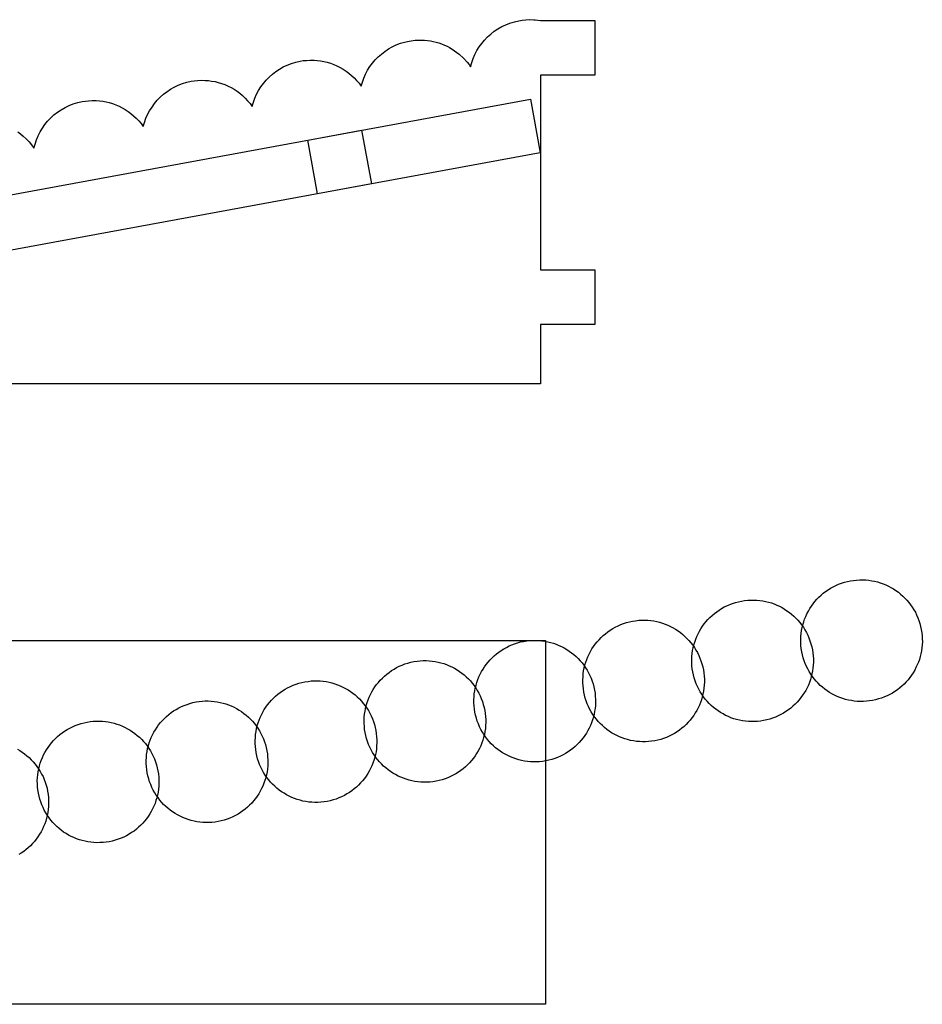
# Model space of a CAD drawing. Extents: x 1222 to 3994, y 2320 to 3800.
# Drawn here: x 3135 to 3234, y 3347 to 3456 of the extents above; entities that cross this region are included whole.
import ezdxf

# ---------------------------------------------------------------- set-up
doc = ezdxf.new("R2010")
doc.units = 0
doc.layers.add('____________', color=18, linetype='CONTINUOUS')

msp = doc.modelspace()

# ---------------------------------------------------------------- linework, layer by layer
at = {"layer": '____________'}
for points in [[(3134.61, 3443.31), (3134.92, 3443.08), (3135.21, 3442.84), (3135.54, 3442.53), (3135.84, 3442.2), (3136.12, 3441.86), (3136.38, 3441.49), (3136.5, 3441.96), (3136.66, 3442.42), (3136.85, 3442.87), (3137.06, 3443.3), (3137.31, 3443.71), (3137.59, 3444.11), (3137.89, 3444.48), (3138.23, 3444.83), (3138.58, 3445.16), (3138.97, 3445.46), (3139.37, 3445.74), (3139.8, 3445.98), (3140.24, 3446.2), (3140.71, 3446.38), (3141.2, 3446.53), (3141.7, 3446.64), (3142.04, 3446.69), (3142.38, 3446.73), (3142.8, 3446.75), (3143.22, 3446.75), (3143.58, 3446.72), (3143.95, 3446.67), (3144.31, 3446.61), (3144.67, 3446.52), (3145.04, 3446.41), (3145.4, 3446.28), (3145.75, 3446.12), (3146.09, 3445.95), (3146.42, 3445.76), (3146.74, 3445.55), (3147.05, 3445.33), (3147.34, 3445.08), (3147.63, 3444.81), (3147.91, 3444.52), (3148.17, 3444.21), (3148.41, 3443.89), (3148.54, 3444.34), (3148.7, 3444.79), (3148.89, 3445.22), (3149.11, 3445.63), (3149.37, 3446.03), (3149.64, 3446.41), (3149.95, 3446.77), (3150.28, 3447.11), (3150.63, 3447.43), (3151, 3447.72), (3151.4, 3447.98), (3151.82, 3448.22), (3152.26, 3448.43), (3152.72, 3448.6), (3153.19, 3448.75), (3153.68, 3448.86), (3154.02, 3448.91), (3154.36, 3448.95), (3154.78, 3448.97), (3155.2, 3448.96), (3155.57, 3448.94), (3155.93, 3448.89), (3156.3, 3448.82), (3156.66, 3448.74), (3157.02, 3448.62), (3157.38, 3448.49), (3157.73, 3448.34), (3158.07, 3448.17), (3158.4, 3447.98), (3158.72, 3447.77), (3159.03, 3447.54), (3159.32, 3447.3), (3159.62, 3447.02), (3159.89, 3446.73), (3160.15, 3446.42), (3160.39, 3446.1), (3160.52, 3446.56), (3160.68, 3447), (3160.88, 3447.44), (3161.1, 3447.85), (3161.35, 3448.25), (3161.63, 3448.63), (3161.93, 3448.99), (3162.26, 3449.33), (3162.61, 3449.64), (3162.99, 3449.94), (3163.39, 3450.2), (3163.81, 3450.44), (3164.24, 3450.64), (3164.7, 3450.82), (3165.18, 3450.96), (3165.67, 3451.07), (3166.01, 3451.13), (3166.35, 3451.16), (3166.77, 3451.18), (3167.19, 3451.18), (3167.55, 3451.15), (3167.92, 3451.11), (3168.28, 3451.04), (3168.64, 3450.95), (3169.01, 3450.84), (3169.36, 3450.71), (3169.71, 3450.56), (3170.06, 3450.39), (3170.39, 3450.2), (3170.71, 3449.99), (3171.01, 3449.76), (3171.31, 3449.51), (3171.6, 3449.24), (3171.88, 3448.95), (3172.14, 3448.64), (3172.38, 3448.32), (3172.51, 3448.78), (3172.67, 3449.22), (3172.86, 3449.65), (3173.08, 3450.07), (3173.33, 3450.47), (3173.61, 3450.85), (3173.92, 3451.21), (3174.24, 3451.55), (3174.6, 3451.86), (3174.97, 3452.15), (3175.37, 3452.42), (3175.79, 3452.65), (3176.23, 3452.86), (3176.69, 3453.04), (3177.16, 3453.18), (3177.65, 3453.29), (3178.33, 3453.38), (3178.66, 3453.4), (3179, 3453.4), (3179.33, 3453.39), (3179.66, 3453.36), (3179.99, 3453.31), (3180.31, 3453.25), (3180.62, 3453.17), (3180.93, 3453.08), (3181.23, 3452.97), (3181.53, 3452.85), (3181.83, 3452.71), (3182.11, 3452.56), (3182.39, 3452.4), (3182.66, 3452.22), (3183.16, 3451.84), (3183.62, 3451.42), (3184.05, 3450.95), (3184.24, 3450.7), (3184.42, 3450.45), (3184.55, 3450.91), (3184.7, 3451.37), (3184.89, 3451.81), (3185.11, 3452.23), (3185.36, 3452.64), (3185.64, 3453.03), (3185.95, 3453.39), (3186.28, 3453.74), (3186.63, 3454.06), (3187.01, 3454.36), (3187.41, 3454.63), (3187.84, 3454.87), (3188.28, 3455.08), (3188.74, 3455.26), (3189.23, 3455.41), (3189.72, 3455.52), (3190.1, 3455.58), (3190.48, 3455.62), (3190.93, 3455.64), (3191.38, 3455.62), (3191.51, 3455.61), (3191.81, 3455.58), (3192.12, 3455.53), (3192.12, 3455.53), (3198.08, 3455.53), (3198.08, 3449.53), (3192.12, 3449.53), (3192.12, 3442.36), (3192.12, 3428.13), (3198.08, 3428.13), (3198.08, 3422.13), (3192.12, 3422.13), (3192.12, 3415.6), (3047.07, 3415.6)], [(3134.56, 3375.42), (3134.83, 3375.25), (3135.1, 3375.08), (3135.36, 3374.89), (3135.61, 3374.69), (3135.86, 3374.48), (3136.09, 3374.25), (3136.31, 3374.02), (3136.52, 3373.77), (3136.71, 3373.52), (3136.9, 3373.25), (3137.07, 3372.97), (3137.23, 3372.68), (3137.38, 3372.39), (3137.51, 3372.08), (3137.63, 3371.77), (3137.73, 3371.45), (3137.82, 3371.12), (3137.89, 3370.78), (3137.94, 3370.44), (3137.98, 3370.11), (3138, 3369.77), (3138, 3369.43), (3137.99, 3369.1), (3137.96, 3368.77), (3137.91, 3368.45), (3137.85, 3368.13), (3137.77, 3367.81), (3137.68, 3367.5), (3137.57, 3367.2), (3137.45, 3366.9), (3137.31, 3366.61), (3137.16, 3366.32), (3137, 3366.05), (3136.82, 3365.78), (3136.64, 3365.52), (3136.43, 3365.27), (3136.22, 3365.03), (3136, 3364.79), (3135.76, 3364.57), (3135.52, 3364.37), (3135.26, 3364.17), (3134.99, 3363.98), (3134.72, 3363.81)]]:
    msp.add_lwpolyline(points, dxfattribs=at)
for points in [[(3054.38, 3415.68), (3053.3, 3421.58), (3190.99, 3446.88), (3192.08, 3440.98), (3054.38, 3415.68)], [(3167.59, 3436.48), (3166.51, 3442.38), (3172.41, 3443.47), (3173.5, 3437.57), (3167.59, 3436.48)], [(3220.84, 3386.13), (3220.79, 3386.47), (3220.75, 3386.81), (3220.73, 3387.14), (3220.73, 3387.48), (3220.74, 3387.81), (3220.78, 3388.14), (3220.82, 3388.46), (3220.88, 3388.78), (3220.96, 3389.1), (3221.06, 3389.41), (3221.16, 3389.71), (3221.28, 3390.01), (3221.42, 3390.3), (3221.57, 3390.59), (3221.73, 3390.87), (3221.91, 3391.13), (3222.1, 3391.39), (3222.3, 3391.64), (3222.51, 3391.89), (3222.73, 3392.12), (3222.97, 3392.34), (3223.21, 3392.55), (3223.47, 3392.74), (3223.74, 3392.93), (3224.01, 3393.1), (3224.3, 3393.26), (3224.6, 3393.41), (3224.9, 3393.54), (3225.21, 3393.66), (3225.53, 3393.76), (3225.86, 3393.85), (3226.2, 3393.92), (3226.54, 3393.97), (3226.88, 3394.01), (3227.22, 3394.03), (3227.55, 3394.03), (3227.88, 3394.02), (3228.21, 3393.99), (3228.54, 3393.94), (3228.86, 3393.88), (3229.17, 3393.8), (3229.48, 3393.71), (3229.79, 3393.6), (3230.09, 3393.48), (3230.38, 3393.34), (3230.66, 3393.19), (3230.94, 3393.03), (3231.21, 3392.85), (3231.47, 3392.67), (3231.72, 3392.47), (3231.96, 3392.25), (3232.19, 3392.03), (3232.41, 3391.79), (3232.62, 3391.55), (3232.82, 3391.29), (3233, 3391.02), (3233.18, 3390.75), (3233.34, 3390.46), (3233.48, 3390.17), (3233.61, 3389.86), (3233.73, 3389.55), (3233.84, 3389.23), (3233.92, 3388.9), (3233.99, 3388.56), (3234.05, 3388.22), (3234.08, 3387.88), (3234.1, 3387.54), (3234.11, 3387.21), (3234.09, 3386.88), (3234.06, 3386.55), (3234.01, 3386.23), (3233.95, 3385.9), (3233.87, 3385.59), (3233.78, 3385.28), (3233.67, 3384.97), (3233.55, 3384.68), (3233.41, 3384.38), (3233.27, 3384.1), (3233.1, 3383.82), (3232.93, 3383.55), (3232.74, 3383.29), (3232.54, 3383.04), (3232.33, 3382.8), (3232.1, 3382.57), (3231.87, 3382.35), (3231.62, 3382.14), (3231.36, 3381.94), (3231.1, 3381.76), (3230.82, 3381.58), (3230.53, 3381.42), (3230.24, 3381.28), (3229.93, 3381.15), (3229.62, 3381.03), (3229.3, 3380.93), (3228.97, 3380.84), (3228.63, 3380.77), (3228.29, 3380.71), (3227.96, 3380.68), (3227.62, 3380.66), (3227.28, 3380.66), (3226.95, 3380.67), (3226.62, 3380.7), (3226.3, 3380.75), (3225.98, 3380.81), (3225.66, 3380.89), (3225.35, 3380.98), (3225.05, 3381.09), (3224.75, 3381.21), (3224.46, 3381.35), (3224.17, 3381.5), (3223.9, 3381.66), (3223.63, 3381.83), (3223.37, 3382.02), (3223.12, 3382.22), (3222.88, 3382.43), (3222.64, 3382.66), (3222.42, 3382.89), (3222.21, 3383.14), (3222.02, 3383.4), (3221.83, 3383.66), (3221.66, 3383.94), (3221.5, 3384.23), (3221.35, 3384.52), (3221.22, 3384.83), (3221.1, 3385.14), (3221, 3385.46), (3220.91, 3385.79), (3220.84, 3386.13)], [(3208.86, 3383.91), (3208.8, 3384.25), (3208.77, 3384.59), (3208.75, 3384.93), (3208.75, 3385.26), (3208.76, 3385.59), (3208.79, 3385.92), (3208.84, 3386.25), (3208.9, 3386.57), (3208.98, 3386.88), (3209.07, 3387.19), (3209.18, 3387.5), (3209.3, 3387.8), (3209.44, 3388.09), (3209.58, 3388.37), (3209.75, 3388.65), (3209.92, 3388.92), (3210.11, 3389.18), (3210.31, 3389.43), (3210.52, 3389.67), (3210.75, 3389.9), (3210.98, 3390.12), (3211.23, 3390.33), (3211.49, 3390.53), (3211.75, 3390.71), (3212.03, 3390.89), (3212.32, 3391.05), (3212.61, 3391.19), (3212.92, 3391.32), (3213.23, 3391.44), (3213.55, 3391.55), (3213.88, 3391.63), (3214.22, 3391.7), (3214.56, 3391.76), (3214.9, 3391.79), (3215.23, 3391.81), (3215.57, 3391.81), (3215.9, 3391.8), (3216.23, 3391.77), (3216.55, 3391.72), (3216.87, 3391.66), (3217.19, 3391.58), (3217.5, 3391.49), (3217.8, 3391.38), (3218.1, 3391.26), (3218.39, 3391.12), (3218.68, 3390.98), (3218.95, 3390.81), (3219.22, 3390.64), (3219.48, 3390.45), (3219.73, 3390.25), (3219.98, 3390.04), (3220.21, 3389.81), (3220.43, 3389.58), (3220.64, 3389.33), (3220.83, 3389.07), (3221.02, 3388.81), (3221.19, 3388.53), (3221.35, 3388.24), (3221.5, 3387.95), (3221.63, 3387.64), (3221.75, 3387.33), (3221.85, 3387.01), (3221.94, 3386.68), (3222.01, 3386.34), (3222.06, 3386), (3222.1, 3385.66), (3222.12, 3385.33), (3222.12, 3384.99), (3222.11, 3384.66), (3222.08, 3384.33), (3222.03, 3384.01), (3221.97, 3383.69), (3221.89, 3383.37), (3221.8, 3383.06), (3221.69, 3382.76), (3221.57, 3382.46), (3221.43, 3382.17), (3221.28, 3381.88), (3221.12, 3381.61), (3220.94, 3381.34), (3220.76, 3381.08), (3220.55, 3380.83), (3220.34, 3380.59), (3220.12, 3380.35), (3219.88, 3380.13), (3219.64, 3379.92), (3219.38, 3379.73), (3219.11, 3379.54), (3218.84, 3379.37), (3218.55, 3379.21), (3218.25, 3379.06), (3217.95, 3378.93), (3217.64, 3378.81), (3217.32, 3378.71), (3216.99, 3378.62), (3216.65, 3378.55), (3216.31, 3378.5), (3215.97, 3378.46), (3215.63, 3378.44), (3215.3, 3378.44), (3214.97, 3378.45), (3214.64, 3378.48), (3214.31, 3378.53), (3213.99, 3378.59), (3213.68, 3378.67), (3213.37, 3378.76), (3213.06, 3378.87), (3212.77, 3378.99), (3212.47, 3379.13), (3212.19, 3379.28), (3211.91, 3379.44), (3211.64, 3379.62), (3211.38, 3379.81), (3211.13, 3380.01), (3210.89, 3380.22), (3210.66, 3380.44), (3210.44, 3380.68), (3210.23, 3380.92), (3210.03, 3381.18), (3209.85, 3381.45), (3209.67, 3381.72), (3209.51, 3382.01), (3209.37, 3382.31), (3209.24, 3382.61), (3209.12, 3382.92), (3209.02, 3383.24), (3208.93, 3383.57), (3208.86, 3383.91)], [(3196.87, 3381.69), (3196.82, 3382.03), (3196.78, 3382.37), (3196.76, 3382.71), (3196.76, 3383.04), (3196.78, 3383.38), (3196.81, 3383.7), (3196.85, 3384.03), (3196.92, 3384.35), (3196.99, 3384.67), (3197.09, 3384.98), (3197.19, 3385.28), (3197.32, 3385.58), (3197.45, 3385.87), (3197.6, 3386.15), (3197.76, 3386.43), (3197.94, 3386.7), (3198.13, 3386.96), (3198.33, 3387.21), (3198.54, 3387.45), (3198.76, 3387.68), (3199, 3387.9), (3199.24, 3388.11), (3199.5, 3388.31), (3199.77, 3388.5), (3200.05, 3388.67), (3200.33, 3388.83), (3200.63, 3388.98), (3200.93, 3389.11), (3201.25, 3389.23), (3201.57, 3389.33), (3201.9, 3389.42), (3202.23, 3389.49), (3202.57, 3389.54), (3202.91, 3389.58), (3203.25, 3389.6), (3203.58, 3389.6), (3203.91, 3389.58), (3204.24, 3389.55), (3204.57, 3389.51), (3204.89, 3389.44), (3205.2, 3389.37), (3205.51, 3389.27), (3205.82, 3389.17), (3206.12, 3389.04), (3206.41, 3388.91), (3206.69, 3388.76), (3206.97, 3388.6), (3207.24, 3388.42), (3207.5, 3388.23), (3207.75, 3388.03), (3207.99, 3387.82), (3208.22, 3387.6), (3208.44, 3387.36), (3208.65, 3387.11), (3208.85, 3386.86), (3209.03, 3386.59), (3209.21, 3386.31), (3209.37, 3386.03), (3209.51, 3385.73), (3209.65, 3385.43), (3209.76, 3385.11), (3209.87, 3384.79), (3209.95, 3384.46), (3210.03, 3384.13), (3210.08, 3383.79), (3210.12, 3383.45), (3210.13, 3383.11), (3210.14, 3382.78), (3210.12, 3382.45), (3210.09, 3382.12), (3210.04, 3381.79), (3209.98, 3381.47), (3209.9, 3381.16), (3209.81, 3380.85), (3209.7, 3380.54), (3209.58, 3380.24), (3209.45, 3379.95), (3209.3, 3379.67), (3209.13, 3379.39), (3208.96, 3379.12), (3208.77, 3378.86), (3208.57, 3378.61), (3208.36, 3378.37), (3208.13, 3378.14), (3207.9, 3377.92), (3207.65, 3377.71), (3207.4, 3377.51), (3207.13, 3377.32), (3206.85, 3377.15), (3206.57, 3376.99), (3206.27, 3376.85), (3205.97, 3376.71), (3205.65, 3376.6), (3205.33, 3376.49), (3205, 3376.41), (3204.67, 3376.33), (3204.33, 3376.28), (3203.99, 3376.24), (3203.65, 3376.22), (3203.32, 3376.22), (3202.98, 3376.24), (3202.66, 3376.27), (3202.33, 3376.32), (3202.01, 3376.38), (3201.69, 3376.46), (3201.38, 3376.55), (3201.08, 3376.66), (3200.78, 3376.78), (3200.49, 3376.91), (3200.2, 3377.06), (3199.93, 3377.22), (3199.66, 3377.4), (3199.4, 3377.59), (3199.15, 3377.79), (3198.91, 3378), (3198.68, 3378.22), (3198.46, 3378.46), (3198.25, 3378.71), (3198.05, 3378.96), (3197.86, 3379.23), (3197.69, 3379.51), (3197.53, 3379.79), (3197.38, 3380.09), (3197.25, 3380.39), (3197.13, 3380.71), (3197.03, 3381.03), (3196.94, 3381.36), (3196.87, 3381.69)], [(3040.64, 3347.35), (3040.64, 3387.35), (3192.64, 3387.35), (3192.64, 3347.35), (3040.64, 3347.35)], [(3184.89, 3379.48), (3184.83, 3379.82), (3184.8, 3380.16), (3184.78, 3380.49), (3184.78, 3380.83), (3184.79, 3381.16), (3184.82, 3381.49), (3184.87, 3381.81), (3184.93, 3382.13), (3185.01, 3382.45), (3185.1, 3382.76), (3185.21, 3383.06), (3185.33, 3383.36), (3185.47, 3383.65), (3185.62, 3383.94), (3185.78, 3384.22), (3185.95, 3384.48), (3186.14, 3384.74), (3186.34, 3384.99), (3186.56, 3385.24), (3186.78, 3385.47), (3187.01, 3385.69), (3187.26, 3385.9), (3187.52, 3386.09), (3187.78, 3386.28), (3188.06, 3386.45), (3188.35, 3386.61), (3188.64, 3386.76), (3188.95, 3386.89), (3189.26, 3387.01), (3189.58, 3387.11), (3189.91, 3387.2), (3190.25, 3387.27), (3190.59, 3387.32), (3190.93, 3387.36), (3191.26, 3387.38), (3191.6, 3387.38), (3191.93, 3387.37), (3192.26, 3387.34), (3192.58, 3387.29), (3192.9, 3387.23), (3193.22, 3387.15), (3193.53, 3387.06), (3193.83, 3386.95), (3194.13, 3386.83), (3194.42, 3386.69), (3194.71, 3386.54), (3194.99, 3386.38), (3195.25, 3386.2), (3195.51, 3386.02), (3195.77, 3385.82), (3196.01, 3385.6), (3196.24, 3385.38), (3196.46, 3385.14), (3196.67, 3384.9), (3196.87, 3384.64), (3197.05, 3384.37), (3197.22, 3384.1), (3197.38, 3383.81), (3197.53, 3383.52), (3197.66, 3383.21), (3197.78, 3382.9), (3197.88, 3382.58), (3197.97, 3382.25), (3198.04, 3381.91), (3198.1, 3381.57), (3198.13, 3381.23), (3198.15, 3380.89), (3198.15, 3380.56), (3198.14, 3380.23), (3198.11, 3379.9), (3198.06, 3379.58), (3198, 3379.25), (3197.92, 3378.94), (3197.83, 3378.63), (3197.72, 3378.32), (3197.6, 3378.03), (3197.46, 3377.73), (3197.31, 3377.45), (3197.15, 3377.17), (3196.97, 3376.9), (3196.79, 3376.64), (3196.59, 3376.39), (3196.37, 3376.15), (3196.15, 3375.92), (3195.92, 3375.7), (3195.67, 3375.49), (3195.41, 3375.29), (3195.15, 3375.11), (3194.87, 3374.93), (3194.58, 3374.77), (3194.29, 3374.63), (3193.98, 3374.5), (3193.67, 3374.38), (3193.35, 3374.28), (3193.02, 3374.19), (3192.68, 3374.12), (3192.34, 3374.06), (3192, 3374.03), (3191.67, 3374.01), (3191.33, 3374.01), (3191, 3374.02), (3190.67, 3374.05), (3190.35, 3374.1), (3190.03, 3374.16), (3189.71, 3374.24), (3189.4, 3374.33), (3189.1, 3374.44), (3188.8, 3374.56), (3188.5, 3374.7), (3188.22, 3374.85), (3187.94, 3375.01), (3187.67, 3375.18), (3187.41, 3375.37), (3187.16, 3375.57), (3186.92, 3375.78), (3186.69, 3376.01), (3186.47, 3376.24), (3186.26, 3376.49), (3186.06, 3376.75), (3185.88, 3377.01), (3185.71, 3377.29), (3185.55, 3377.58), (3185.4, 3377.87), (3185.27, 3378.18), (3185.15, 3378.49), (3185.05, 3378.81), (3184.96, 3379.14), (3184.89, 3379.48)], [(3172.82, 3377.24), (3172.76, 3377.58), (3172.73, 3377.92), (3172.71, 3378.26), (3172.71, 3378.59), (3172.72, 3378.93), (3172.75, 3379.25), (3172.8, 3379.58), (3172.86, 3379.9), (3172.94, 3380.22), (3173.03, 3380.53), (3173.14, 3380.83), (3173.26, 3381.13), (3173.4, 3381.42), (3173.55, 3381.71), (3173.71, 3381.98), (3173.88, 3382.25), (3174.07, 3382.51), (3174.27, 3382.76), (3174.48, 3383), (3174.71, 3383.23), (3174.94, 3383.45), (3175.19, 3383.66), (3175.45, 3383.86), (3175.71, 3384.05), (3175.99, 3384.22), (3176.28, 3384.38), (3176.57, 3384.53), (3176.88, 3384.66), (3177.19, 3384.78), (3177.51, 3384.88), (3177.84, 3384.97), (3178.18, 3385.04), (3178.52, 3385.09), (3178.86, 3385.13), (3179.19, 3385.15), (3179.53, 3385.15), (3179.86, 3385.13), (3180.19, 3385.1), (3180.51, 3385.06), (3180.83, 3384.99), (3181.15, 3384.92), (3181.46, 3384.82), (3181.76, 3384.72), (3182.06, 3384.59), (3182.35, 3384.46), (3182.64, 3384.31), (3182.92, 3384.15), (3183.18, 3383.97), (3183.44, 3383.78), (3183.69, 3383.58), (3183.94, 3383.37), (3184.17, 3383.15), (3184.39, 3382.91), (3184.6, 3382.67), (3184.79, 3382.41), (3184.98, 3382.14), (3185.15, 3381.86), (3185.31, 3381.58), (3185.46, 3381.28), (3185.59, 3380.98), (3185.71, 3380.66), (3185.81, 3380.34), (3185.9, 3380.01), (3185.97, 3379.68), (3186.02, 3379.34), (3186.06, 3379), (3186.08, 3378.66), (3186.08, 3378.33), (3186.07, 3378), (3186.04, 3377.67), (3185.99, 3377.34), (3185.93, 3377.02), (3185.85, 3376.71), (3185.76, 3376.4), (3185.65, 3376.09), (3185.53, 3375.79), (3185.39, 3375.5), (3185.24, 3375.22), (3185.08, 3374.94), (3184.9, 3374.67), (3184.72, 3374.41), (3184.52, 3374.16), (3184.3, 3373.92), (3184.08, 3373.69), (3183.84, 3373.47), (3183.6, 3373.26), (3183.34, 3373.06), (3183.07, 3372.88), (3182.8, 3372.7), (3182.51, 3372.54), (3182.22, 3372.4), (3181.91, 3372.26), (3181.6, 3372.15), (3181.28, 3372.04), (3180.95, 3371.96), (3180.61, 3371.88), (3180.27, 3371.83), (3179.93, 3371.79), (3179.6, 3371.78), (3179.26, 3371.77), (3178.93, 3371.79), (3178.6, 3371.82), (3178.28, 3371.87), (3177.96, 3371.93), (3177.64, 3372.01), (3177.33, 3372.1), (3177.02, 3372.21), (3176.73, 3372.33), (3176.43, 3372.46), (3176.15, 3372.61), (3175.87, 3372.78), (3175.6, 3372.95), (3175.34, 3373.14), (3175.09, 3373.34), (3174.85, 3373.55), (3174.62, 3373.78), (3174.4, 3374.01), (3174.19, 3374.26), (3173.99, 3374.51), (3173.81, 3374.78), (3173.64, 3375.06), (3173.48, 3375.34), (3173.33, 3375.64), (3173.2, 3375.94), (3173.08, 3376.26), (3172.98, 3376.58), (3172.89, 3376.91), (3172.82, 3377.24)], [(3160.83, 3375.03), (3160.78, 3375.37), (3160.74, 3375.71), (3160.72, 3376.04), (3160.72, 3376.38), (3160.74, 3376.71), (3160.77, 3377.04), (3160.81, 3377.36), (3160.88, 3377.68), (3160.95, 3378), (3161.05, 3378.31), (3161.16, 3378.61), (3161.28, 3378.91), (3161.41, 3379.2), (3161.56, 3379.49), (3161.72, 3379.77), (3161.9, 3380.03), (3162.09, 3380.29), (3162.29, 3380.55), (3162.5, 3380.79), (3162.72, 3381.02), (3162.96, 3381.24), (3163.21, 3381.45), (3163.46, 3381.64), (3163.73, 3381.83), (3164.01, 3382), (3164.29, 3382.16), (3164.59, 3382.31), (3164.89, 3382.44), (3165.21, 3382.56), (3165.53, 3382.66), (3165.86, 3382.75), (3166.19, 3382.82), (3166.53, 3382.87), (3166.87, 3382.91), (3167.21, 3382.93), (3167.54, 3382.93), (3167.88, 3382.92), (3168.2, 3382.89), (3168.53, 3382.84), (3168.85, 3382.78), (3169.16, 3382.7), (3169.47, 3382.61), (3169.78, 3382.5), (3170.08, 3382.38), (3170.37, 3382.24), (3170.65, 3382.09), (3170.93, 3381.93), (3171.2, 3381.75), (3171.46, 3381.57), (3171.71, 3381.37), (3171.95, 3381.15), (3172.18, 3380.93), (3172.4, 3380.69), (3172.61, 3380.45), (3172.81, 3380.19), (3173, 3379.92), (3173.17, 3379.65), (3173.33, 3379.36), (3173.48, 3379.07), (3173.61, 3378.76), (3173.73, 3378.45), (3173.83, 3378.13), (3173.92, 3377.8), (3173.99, 3377.46), (3174.04, 3377.12), (3174.08, 3376.78), (3174.1, 3376.45), (3174.1, 3376.11), (3174.08, 3375.78), (3174.05, 3375.45), (3174.01, 3375.13), (3173.94, 3374.81), (3173.87, 3374.49), (3173.77, 3374.18), (3173.66, 3373.87), (3173.54, 3373.58), (3173.41, 3373.28), (3173.26, 3373), (3173.1, 3372.72), (3172.92, 3372.45), (3172.73, 3372.19), (3172.53, 3371.94), (3172.32, 3371.7), (3172.1, 3371.47), (3171.86, 3371.25), (3171.61, 3371.04), (3171.36, 3370.84), (3171.09, 3370.66), (3170.81, 3370.49), (3170.53, 3370.33), (3170.23, 3370.18), (3169.93, 3370.05), (3169.61, 3369.93), (3169.29, 3369.83), (3168.96, 3369.74), (3168.63, 3369.67), (3168.29, 3369.61), (3167.95, 3369.58), (3167.61, 3369.56), (3167.28, 3369.56), (3166.94, 3369.57), (3166.62, 3369.6), (3166.29, 3369.65), (3165.97, 3369.71), (3165.66, 3369.79), (3165.34, 3369.88), (3165.04, 3369.99), (3164.74, 3370.11), (3164.45, 3370.25), (3164.17, 3370.4), (3163.89, 3370.56), (3163.62, 3370.73), (3163.36, 3370.92), (3163.11, 3371.12), (3162.87, 3371.34), (3162.64, 3371.56), (3162.42, 3371.79), (3162.21, 3372.04), (3162.01, 3372.3), (3161.82, 3372.56), (3161.65, 3372.84), (3161.49, 3373.13), (3161.34, 3373.42), (3161.21, 3373.73), (3161.09, 3374.04), (3160.99, 3374.36), (3160.9, 3374.69), (3160.83, 3375.03)], [(3148.85, 3372.81), (3148.8, 3373.15), (3148.76, 3373.49), (3148.74, 3373.83), (3148.74, 3374.16), (3148.75, 3374.49), (3148.78, 3374.82), (3148.83, 3375.15), (3148.89, 3375.47), (3148.97, 3375.78), (3149.06, 3376.09), (3149.17, 3376.4), (3149.29, 3376.7), (3149.43, 3376.99), (3149.58, 3377.27), (3149.74, 3377.55), (3149.92, 3377.82), (3150.1, 3378.08), (3150.3, 3378.33), (3150.52, 3378.57), (3150.74, 3378.8), (3150.98, 3379.02), (3151.22, 3379.23), (3151.48, 3379.43), (3151.75, 3379.61), (3152.02, 3379.79), (3152.31, 3379.95), (3152.6, 3380.09), (3152.91, 3380.23), (3153.22, 3380.34), (3153.54, 3380.45), (3153.87, 3380.53), (3154.21, 3380.6), (3154.55, 3380.66), (3154.89, 3380.69), (3155.22, 3380.71), (3155.56, 3380.72), (3155.89, 3380.7), (3156.22, 3380.67), (3156.54, 3380.62), (3156.86, 3380.56), (3157.18, 3380.48), (3157.49, 3380.39), (3157.8, 3380.28), (3158.09, 3380.16), (3158.39, 3380.03), (3158.67, 3379.88), (3158.95, 3379.71), (3159.22, 3379.54), (3159.48, 3379.35), (3159.73, 3379.15), (3159.97, 3378.94), (3160.2, 3378.71), (3160.42, 3378.48), (3160.63, 3378.23), (3160.83, 3377.98), (3161.01, 3377.71), (3161.18, 3377.43), (3161.34, 3377.15), (3161.49, 3376.85), (3161.62, 3376.54), (3161.74, 3376.23), (3161.84, 3375.91), (3161.93, 3375.58), (3162, 3375.24), (3162.06, 3374.9), (3162.09, 3374.57), (3162.11, 3374.23), (3162.11, 3373.89), (3162.1, 3373.56), (3162.07, 3373.23), (3162.02, 3372.91), (3161.96, 3372.59), (3161.88, 3372.27), (3161.79, 3371.96), (3161.68, 3371.66), (3161.56, 3371.36), (3161.42, 3371.07), (3161.27, 3370.78), (3161.11, 3370.51), (3160.94, 3370.24), (3160.75, 3369.98), (3160.55, 3369.73), (3160.34, 3369.49), (3160.11, 3369.25), (3159.88, 3369.03), (3159.63, 3368.83), (3159.37, 3368.63), (3159.11, 3368.44), (3158.83, 3368.27), (3158.54, 3368.11), (3158.25, 3367.96), (3157.94, 3367.83), (3157.63, 3367.71), (3157.31, 3367.61), (3156.98, 3367.52), (3156.64, 3367.45), (3156.3, 3367.4), (3155.96, 3367.36), (3155.63, 3367.34), (3155.29, 3367.34), (3154.96, 3367.35), (3154.63, 3367.39), (3154.31, 3367.43), (3153.99, 3367.49), (3153.67, 3367.57), (3153.36, 3367.67), (3153.06, 3367.77), (3152.76, 3367.89), (3152.47, 3368.03), (3152.18, 3368.18), (3151.9, 3368.34), (3151.64, 3368.52), (3151.38, 3368.71), (3151.12, 3368.91), (3150.88, 3369.12), (3150.65, 3369.34), (3150.43, 3369.58), (3150.22, 3369.82), (3150.03, 3370.08), (3149.84, 3370.35), (3149.67, 3370.62), (3149.51, 3370.91), (3149.36, 3371.21), (3149.23, 3371.51), (3149.11, 3371.82), (3149.01, 3372.15), (3148.92, 3372.47), (3148.85, 3372.81)], [(3136.87, 3370.59), (3136.81, 3370.93), (3136.77, 3371.27), (3136.76, 3371.61), (3136.75, 3371.94), (3136.77, 3372.28), (3136.8, 3372.6), (3136.85, 3372.93), (3136.91, 3373.25), (3136.99, 3373.57), (3137.08, 3373.88), (3137.19, 3374.18), (3137.31, 3374.48), (3137.44, 3374.77), (3137.59, 3375.06), (3137.76, 3375.33), (3137.93, 3375.6), (3138.12, 3375.86), (3138.32, 3376.11), (3138.53, 3376.35), (3138.76, 3376.58), (3138.99, 3376.8), (3139.24, 3377.01), (3139.49, 3377.21), (3139.76, 3377.4), (3140.04, 3377.57), (3140.32, 3377.73), (3140.62, 3377.88), (3140.92, 3378.01), (3141.24, 3378.13), (3141.56, 3378.23), (3141.89, 3378.32), (3142.23, 3378.39), (3142.57, 3378.44), (3142.9, 3378.48), (3143.24, 3378.5), (3143.58, 3378.5), (3143.91, 3378.48), (3144.24, 3378.45), (3144.56, 3378.41), (3144.88, 3378.34), (3145.2, 3378.27), (3145.51, 3378.17), (3145.81, 3378.07), (3146.11, 3377.94), (3146.4, 3377.81), (3146.69, 3377.66), (3146.96, 3377.5), (3147.23, 3377.32), (3147.49, 3377.13), (3147.74, 3376.93), (3147.98, 3376.72), (3148.21, 3376.5), (3148.43, 3376.26), (3148.64, 3376.02), (3148.84, 3375.76), (3149.03, 3375.49), (3149.2, 3375.21), (3149.36, 3374.93), (3149.51, 3374.63), (3149.64, 3374.33), (3149.76, 3374.01), (3149.86, 3373.69), (3149.95, 3373.36), (3150.02, 3373.03), (3150.07, 3372.69), (3150.11, 3372.35), (3150.13, 3372.01), (3150.13, 3371.68), (3150.11, 3371.35), (3150.08, 3371.02), (3150.04, 3370.69), (3149.97, 3370.37), (3149.9, 3370.06), (3149.8, 3369.75), (3149.7, 3369.44), (3149.57, 3369.14), (3149.44, 3368.85), (3149.29, 3368.57), (3149.13, 3368.29), (3148.95, 3368.02), (3148.76, 3367.76), (3148.56, 3367.51), (3148.35, 3367.27), (3148.13, 3367.04), (3147.89, 3366.82), (3147.65, 3366.61), (3147.39, 3366.41), (3147.12, 3366.23), (3146.85, 3366.05), (3146.56, 3365.89), (3146.26, 3365.75), (3145.96, 3365.61), (3145.65, 3365.5), (3145.32, 3365.39), (3144.99, 3365.31), (3144.66, 3365.23), (3144.32, 3365.18), (3143.98, 3365.14), (3143.64, 3365.13), (3143.31, 3365.12), (3142.98, 3365.14), (3142.65, 3365.17), (3142.32, 3365.22), (3142, 3365.28), (3141.69, 3365.36), (3141.38, 3365.45), (3141.07, 3365.56), (3140.77, 3365.68), (3140.48, 3365.81), (3140.2, 3365.96), (3139.92, 3366.13), (3139.65, 3366.3), (3139.39, 3366.49), (3139.14, 3366.69), (3138.9, 3366.9), (3138.67, 3367.13), (3138.45, 3367.36), (3138.24, 3367.61), (3138.04, 3367.86), (3137.86, 3368.13), (3137.68, 3368.41), (3137.52, 3368.69), (3137.38, 3368.99), (3137.24, 3369.29), (3137.13, 3369.61), (3137.02, 3369.93), (3136.94, 3370.26), (3136.87, 3370.59)]]:
    msp.add_lwpolyline(points, close=True, dxfattribs=at)

doc.saveas('drawing.dxf')
